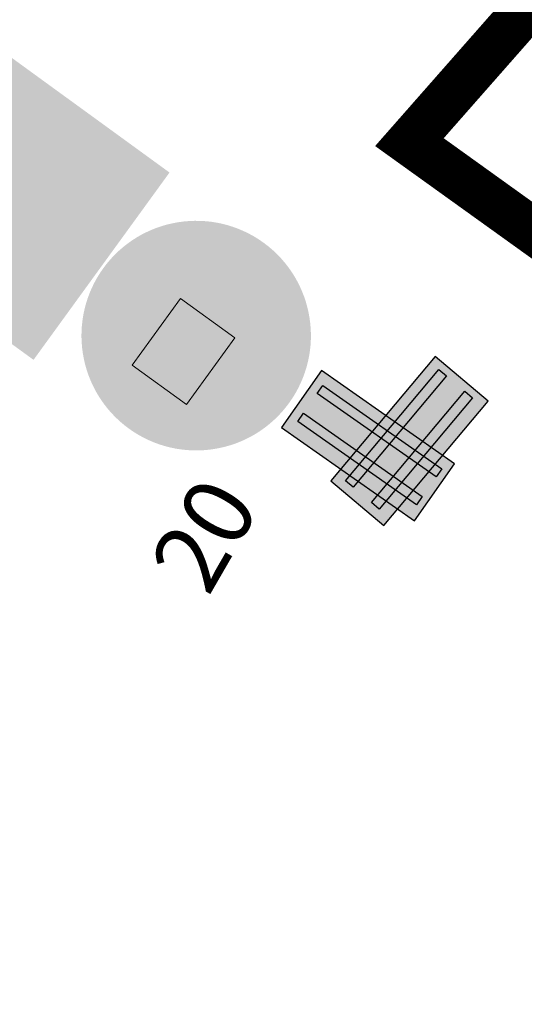
# Model space of a CAD drawing. Units: metres. Extents: x 2527489 to 2528097, y 1150968 to 1151662.
# Drawn here: x 2527758 to 2527763, y 1151134 to 1151145 of the extents above; entities that cross this region are included whole.
import ezdxf

# ---------------------------------------------------------------- set-up
doc = ezdxf.new("R2010")
doc.units = ezdxf.units.M
doc.header["$LTSCALE"] = 5
doc.header["$MEASUREMENT"] = 0
doc.linetypes.add('LTYP11', pattern=[0.6, 0.45, -0.15])
doc.layers.get('0').update_dxf_attribs({"linetype": 'CONTINUOUS'})
for name, color, linetype in [('_sig_marquage_texte', 2, 'CONTINUOUS'), ('_sig_plaque_rue', 5, 'CONTINUOUS'), ('_sig_secteur_station', 7, 'CONTINUOUS'), ('_sig_signal_indication', 7, 'CONTINUOUS'), ('_sig_signal_prescription', 7, 'CONTINUOUS'), ('_sig_support', 7, 'CONTINUOUS')]:
    doc.layers.add(name, color=color, linetype=linetype)
doc.styles.get("Standard").update_dxf_attribs({"font": 'swissl.ttf'})

# ---------------------------------------------------------------- blocks, each defined once
blk = doc.blocks.new('PLAQUE_RUE')
at = {"linetype": 'ByBlock', "lineweight": -2, "true_color": 0x2776bb}
h = blk.add_hatch(color=152, dxfattribs=at)
h.dxf.hatch_style = 1
h.paths.add_polyline_path([(0.7, 0.3), (-0.7, 0.3), (-0.7, -0.3), (0.7, -0.3)])
at = {"linetype": 'ByBlock', "lineweight": -2, "true_color": 0xffffff}
h = blk.add_hatch(color=7, dxfattribs=at)
h.dxf.hatch_style = 1
h.paths.add_polyline_path([(0.6355, 0.2025), (-0.6171, 0.2025), (-0.6171, 0.1164), (0.6355, 0.1164)])
h = blk.add_hatch(color=7, dxfattribs=at)
h.dxf.hatch_style = 1
h.paths.add_polyline_path([(0.6355, -0.0901), (-0.6171, -0.0901), (-0.6171, -0.1762), (0.6355, -0.1762)])
at = {"color": 0, "linetype": 'ByBlock', "lineweight": -2}
blk.add_lwpolyline([(0.7, 0.3), (-0.7, 0.3), (-0.7, -0.3), (0.7, -0.3)], close=True, dxfattribs=at)
at = {"linetype": 'ByBlock', "lineweight": -2}
for points in [[(-0.6171, 0.2025), (0.6355, 0.2025), (0.6355, 0.1164), (-0.6171, 0.1164)], [(-0.6171, -0.0901), (0.6355, -0.0901), (0.6355, -0.1762), (-0.6171, -0.1762)]]:
    blk.add_lwpolyline(points, close=True, dxfattribs=at)
blk = doc.blocks.new('CIRC_2.19')
at = {"lineweight": 0}
h = blk.add_hatch(color=1, dxfattribs=at)
h.paths.add_polyline_path([(0.495, 0.495), (0.5205, 0.4944), (0.5456, 0.4925), (0.5704, 0.4893), (0.5947, 0.4849), (0.6187, 0.4794), (0.6422, 0.4727), (0.6652, 0.4649), (0.6877, 0.4561), (0.7096, 0.4462), (0.7309, 0.4352), (0.7517, 0.4233), (0.7718, 0.4105), (0.7911, 0.3967), (0.8099, 0.382), (0.8278, 0.3664), (0.845, 0.35), (0.8614, 0.3328), (0.877, 0.3149), (0.8917, 0.2961), (0.9055, 0.2768), (0.9183, 0.2567), (0.9302, 0.2359), (0.9412, 0.2146), (0.9511, 0.1927), (0.9599, 0.1702), (0.9677, 0.1472), (0.9744, 0.1237), (0.9799, 0.0997), (0.9843, 0.0754), (0.9875, 0.0506), (0.9894, 0.0255), (0.99, 0), (0.9894, -0.0255), (0.9875, -0.0506), (0.9843, -0.0754), (0.9799, -0.0997), (0.9744, -0.1237), (0.9677, -0.1472), (0.9599, -0.1702), (0.9511, -0.1927), (0.9412, -0.2146), (0.9302, -0.2359), (0.9183, -0.2567), (0.9055, -0.2768), (0.8917, -0.2962), (0.877, -0.3149), (0.8614, -0.3328), (0.845, -0.35), (0.8278, -0.3664), (0.8099, -0.382), (0.7911, -0.3967), (0.7718, -0.4105), (0.7517, -0.4233), (0.7309, -0.4353), (0.7096, -0.4462), (0.6877, -0.4561), (0.6652, -0.465), (0.6422, -0.4727), (0.6187, -0.4794), (0.5947, -0.4849), (0.5704, -0.4893), (0.5456, -0.4925), (0.5205, -0.4944), (0.495, -0.495), (0.4695, -0.4944), (0.4444, -0.4925), (0.4196, -0.4893), (0.3953, -0.4849), (0.3713, -0.4794), (0.3478, -0.4727), (0.3248, -0.465), (0.3023, -0.4561), (0.2804, -0.4462), (0.2591, -0.4353), (0.2383, -0.4233), (0.2182, -0.4105), (0.1988, -0.3967), (0.1801, -0.382), (0.1622, -0.3664), (0.145, -0.35), (0.1286, -0.3328), (0.113, -0.3149), (0.0983, -0.2962), (0.0845, -0.2768), (0.0716, -0.2567), (0.0597, -0.2359), (0.0488, -0.2146), (0.0389, -0.1927), (0.03, -0.1702), (0.0223, -0.1472), (0.0156, -0.1237), (0.0101, -0.0997), (0.0057, -0.0754), (0.0025, -0.0506), (0.0006, -0.0255), (0, 0), (0.0006, 0.0255), (0.0025, 0.0506), (0.0057, 0.0754), (0.0101, 0.0997), (0.0156, 0.1237), (0.0223, 0.1472), (0.03, 0.1702), (0.0389, 0.1927), (0.0488, 0.2146), (0.0597, 0.2359), (0.0716, 0.2567), (0.0845, 0.2768), (0.0983, 0.2961), (0.113, 0.3149), (0.1286, 0.3328), (0.145, 0.35), (0.1622, 0.3664), (0.1801, 0.382), (0.1988, 0.3967), (0.2182, 0.4105), (0.2383, 0.4233), (0.2591, 0.4352), (0.2804, 0.4462), (0.3023, 0.4561), (0.3248, 0.4649), (0.3478, 0.4727), (0.3713, 0.4794), (0.3953, 0.4849), (0.4196, 0.4893), (0.4444, 0.4925), (0.4695, 0.4944)])
h.paths.add_polyline_path([(0.495, 0.33), (0.4992, 0.33), (0.5034, 0.3299), (0.5076, 0.3298), (0.5117, 0.3296), (0.5159, 0.3294), (0.52, 0.3291), (0.5241, 0.3287), (0.5282, 0.3284), (0.5323, 0.3279), (0.5364, 0.3274), (0.5405, 0.3269), (0.5446, 0.3263), (0.5486, 0.3257), (0.5527, 0.325), (0.5567, 0.3243), (0.5607, 0.3235), (0.5647, 0.3227), (0.5687, 0.3218), (0.5727, 0.3209), (0.5767, 0.3199), (0.5806, 0.3188), (0.5846, 0.3178), (0.5885, 0.3166), (0.5925, 0.3154), (0.5963, 0.3142), (0.6002, 0.3129), (0.6041, 0.3116), (0.608, 0.3102), (0.6119, 0.3088), (0.6157, 0.3073), (0.6196, 0.3057), (0.6234, 0.3041), (0.6271, 0.3026), (0.6308, 0.3009), (0.6343, 0.2992), (0.638, 0.2976), (0.6416, 0.2958), (0.6451, 0.294), (0.6486, 0.2922), (0.6522, 0.2903), (0.6556, 0.2884), (0.6591, 0.2865), (0.6625, 0.2844), (0.6659, 0.2825), (0.6692, 0.2804), (0.6726, 0.2783), (0.6759, 0.2761), (0.6792, 0.2739), (0.6825, 0.2717), (0.6858, 0.2694), (0.6889, 0.2671), (0.6921, 0.2648), (0.6953, 0.2624), (0.6984, 0.2599), (0.7015, 0.2575), (0.7046, 0.2549), (0.7077, 0.2524), (0.7107, 0.2498), (0.7137, 0.2471), (0.7167, 0.2445), (0.7197, 0.2417), (0.7226, 0.239), (0.7255, 0.2362), (0.7283, 0.2333), (0.7312, 0.2305), (0.734, 0.2276), (0.7367, 0.2247), (0.7395, 0.2217), (0.7421, 0.2187), (0.7448, 0.2157), (0.7474, 0.2127), (0.7499, 0.2096), (0.7525, 0.2065), (0.7549, 0.2034), (0.7573, 0.2003), (0.7598, 0.1971), (0.7621, 0.1939), (0.7644, 0.1908), (0.7667, 0.1875), (0.7689, 0.1842), (0.7711, 0.1809), (0.7733, 0.1776), (0.7754, 0.1742), (0.7775, 0.1709), (0.7795, 0.1675), (0.7815, 0.1641), (0.7834, 0.1606), (0.7853, 0.1572), (0.7872, 0.1536), (0.789, 0.1501), (0.7908, 0.1466), (0.7926, 0.143), (0.7942, 0.1394), (0.7959, 0.1358), (0.7976, 0.1321), (0.7991, 0.1284), (0.8007, 0.1246), (0.8023, 0.1207), (0.8038, 0.1169), (0.8052, 0.113), (0.8066, 0.1091), (0.8079, 0.1052), (0.8092, 0.1014), (0.8104, 0.0975), (0.8116, 0.0935), (0.8128, 0.0896), (0.8138, 0.0856), (0.8149, 0.0817), (0.8159, 0.0777), (0.8168, 0.0737), (0.8177, 0.0697), (0.8185, 0.0657), (0.8193, 0.0617), (0.82, 0.0577), (0.8207, 0.0536), (0.8214, 0.0496), (0.8219, 0.0455), (0.8224, 0.0415), (0.8229, 0.0373), (0.8234, 0.0332), (0.8237, 0.0291), (0.8241, 0.025), (0.8244, 0.0209), (0.8246, 0.0167), (0.8248, 0.0126), (0.8249, 0.0084), (0.825, 0.0042), (0.825, 0), (0.825, -0.0042), (0.8249, -0.0084), (0.8248, -0.0126), (0.8246, -0.0167), (0.8244, -0.0209), (0.8241, -0.025), (0.8237, -0.0291), (0.8234, -0.0332), (0.8229, -0.0374), (0.8224, -0.0415), (0.8219, -0.0455), (0.8214, -0.0496), (0.8207, -0.0536), (0.82, -0.0577), (0.8193, -0.0617), (0.8185, -0.0657), (0.8177, -0.0697), (0.8168, -0.0738), (0.8159, -0.0777), (0.8149, -0.0817), (0.8138, -0.0856), (0.8128, -0.0896), (0.8116, -0.0936), (0.8104, -0.0975), (0.8092, -0.1014), (0.8079, -0.1052), (0.8066, -0.1091), (0.8052, -0.113), (0.8038, -0.1169), (0.8023, -0.1207), (0.8007, -0.1246), (0.7991, -0.1284), (0.7976, -0.1321), (0.7959, -0.1358), (0.7942, -0.1394), (0.7926, -0.143), (0.7908, -0.1466), (0.789, -0.1501), (0.7872, -0.1536), (0.7853, -0.1572), (0.7834, -0.1606), (0.7815, -0.1641), (0.7795, -0.1675), (0.7775, -0.1709), (0.7754, -0.1743), (0.7733, -0.1776), (0.7711, -0.1809), (0.7689, -0.1842), (0.7667, -0.1875), (0.7644, -0.1908), (0.7621, -0.194), (0.7598, -0.1971), (0.7573, -0.2003), (0.7549, -0.2034), (0.7525, -0.2065), (0.7499, -0.2096), (0.7474, -0.2127), (0.7448, -0.2157), (0.7421, -0.2187), (0.7395, -0.2217), (0.7367, -0.2247), (0.734, -0.2276), (0.7312, -0.2305), (0.7283, -0.2333), (0.7255, -0.2362), (0.7226, -0.239), (0.7197, -0.2417), (0.7167, -0.2445), (0.7137, -0.2471), (0.7107, -0.2498), (0.7077, -0.2524), (0.7046, -0.2549), (0.7015, -0.2575), (0.6984, -0.2599), (0.6953, -0.2623), (0.6921, -0.2648), (0.6889, -0.2671), (0.6858, -0.2694), (0.6825, -0.2717), (0.6792, -0.2739), (0.6759, -0.2761), (0.6726, -0.2783), (0.6692, -0.2804), (0.6659, -0.2825), (0.6625, -0.2845), (0.6591, -0.2865), (0.6556, -0.2884), (0.6522, -0.2903), (0.6486, -0.2922), (0.6451, -0.294), (0.6416, -0.2958), (0.638, -0.2976), (0.6343, -0.2992), (0.6308, -0.3009), (0.6271, -0.3026), (0.6234, -0.3041), (0.6196, -0.3057), (0.6157, -0.3073), (0.6119, -0.3088), (0.608, -0.3102), (0.6041, -0.3116), (0.6002, -0.3129), (0.5963, -0.3142), (0.5925, -0.3154), (0.5885, -0.3166), (0.5846, -0.3178), (0.5806, -0.3188), (0.5767, -0.3199), (0.5727, -0.3209), (0.5687, -0.3218), (0.5647, -0.3227), (0.5607, -0.3235), (0.5567, -0.3243), (0.5527, -0.325), (0.5486, -0.3257), (0.5446, -0.3264), (0.5405, -0.3269), (0.5364, -0.3275), (0.5323, -0.3279), (0.5282, -0.3284), (0.5241, -0.3287), (0.52, -0.3291), (0.5159, -0.3294), (0.5117, -0.3296), (0.5076, -0.3298), (0.5034, -0.3299), (0.4992, -0.33), (0.495, -0.33), (0.4908, -0.33), (0.4866, -0.3299), (0.4824, -0.3298), (0.4783, -0.3296), (0.4741, -0.3294), (0.47, -0.3291), (0.4659, -0.3287), (0.4618, -0.3284), (0.4576, -0.3279), (0.4535, -0.3275), (0.4495, -0.3269), (0.4454, -0.3264), (0.4414, -0.3257), (0.4373, -0.325), (0.4333, -0.3243), (0.4293, -0.3235), (0.4253, -0.3227), (0.4212, -0.3218), (0.4173, -0.3209), (0.4133, -0.3199), (0.4094, -0.3188), (0.4054, -0.3178), (0.4014, -0.3166), (0.3975, -0.3154), (0.3936, -0.3142), (0.3897, -0.3129), (0.3859, -0.3116), (0.382, -0.3102), (0.3781, -0.3088), (0.3743, -0.3073), (0.3704, -0.3057), (0.3666, -0.3041), (0.3629, -0.3026), (0.3592, -0.3009), (0.3556, -0.2992), (0.352, -0.2976), (0.3484, -0.2958), (0.3449, -0.294), (0.3414, -0.2922), (0.3378, -0.2903), (0.3344, -0.2884), (0.3309, -0.2865), (0.3275, -0.2845), (0.3241, -0.2825), (0.3207, -0.2804), (0.3174, -0.2783), (0.3141, -0.2761), (0.3107, -0.2739), (0.3075, -0.2717), (0.3042, -0.2694), (0.301, -0.2671), (0.2979, -0.2648), (0.2947, -0.2623), (0.2916, -0.2599), (0.2885, -0.2575), (0.2854, -0.2549), (0.2823, -0.2524), (0.2793, -0.2498), (0.2763, -0.2471), (0.2733, -0.2445), (0.2703, -0.2417), (0.2674, -0.239), (0.2645, -0.2362), (0.2617, -0.2333), (0.2588, -0.2305), (0.256, -0.2276), (0.2533, -0.2247), (0.2505, -0.2217), (0.2479, -0.2187), (0.2452, -0.2157), (0.2426, -0.2127), (0.2401, -0.2096), (0.2375, -0.2065), (0.2351, -0.2034), (0.2326, -0.2003), (0.2302, -0.1971), (0.2279, -0.194), (0.2256, -0.1908), (0.2233, -0.1875), (0.2211, -0.1842), (0.2189, -0.1809), (0.2167, -0.1776), (0.2146, -0.1743), (0.2125, -0.1709), (0.2105, -0.1675), (0.2085, -0.1641), (0.2066, -0.1606), (0.2047, -0.1572), (0.2028, -0.1536), (0.201, -0.1501), (0.1992, -0.1466), (0.1974, -0.143), (0.1957, -0.1394), (0.1941, -0.1358), (0.1924, -0.1321), (0.1909, -0.1284), (0.1893, -0.1246), (0.1877, -0.1207), (0.1862, -0.1169), (0.1848, -0.113), (0.1834, -0.1091), (0.1821, -0.1052), (0.1808, -0.1014), (0.1796, -0.0975), (0.1784, -0.0936), (0.1772, -0.0896), (0.1762, -0.0856), (0.1751, -0.0817), (0.1741, -0.0777), (0.1732, -0.0738), (0.1723, -0.0697), (0.1715, -0.0657), (0.1706, -0.0617), (0.17, -0.0577), (0.1692, -0.0536), (0.1686, -0.0496), (0.1681, -0.0455), (0.1675, -0.0415), (0.1671, -0.0374), (0.1666, -0.0332), (0.1663, -0.0291), (0.1659, -0.025), (0.1656, -0.0209), (0.1654, -0.0167), (0.1652, -0.0126), (0.1651, -0.0084), (0.165, -0.0042), (0.165, 0), (0.165, 0.0042), (0.1651, 0.0084), (0.1652, 0.0126), (0.1654, 0.0167), (0.1656, 0.0209), (0.1659, 0.025), (0.1663, 0.0291), (0.1666, 0.0332), (0.1671, 0.0373), (0.1675, 0.0415), (0.1681, 0.0455), (0.1686, 0.0496), (0.1692, 0.0536), (0.17, 0.0577), (0.1706, 0.0617), (0.1715, 0.0657), (0.1723, 0.0697), (0.1732, 0.0737), (0.1741, 0.0777), (0.1751, 0.0817), (0.1762, 0.0856), (0.1772, 0.0896), (0.1784, 0.0935), (0.1796, 0.0975), (0.1808, 0.1014), (0.1821, 0.1052), (0.1834, 0.1091), (0.1848, 0.113), (0.1862, 0.1169), (0.1877, 0.1207), (0.1893, 0.1246), (0.1909, 0.1284), (0.1924, 0.1321), (0.1941, 0.1358), (0.1957, 0.1394), (0.1974, 0.143), (0.1992, 0.1466), (0.201, 0.1501), (0.2028, 0.1536), (0.2047, 0.1572), (0.2066, 0.1606), (0.2085, 0.1641), (0.2105, 0.1675), (0.2125, 0.1709), (0.2146, 0.1742), (0.2167, 0.1776), (0.2189, 0.1809), (0.2211, 0.1842), (0.2233, 0.1875), (0.2256, 0.1908), (0.2279, 0.1939), (0.2302, 0.1971), (0.2326, 0.2003), (0.2351, 0.2034), (0.2375, 0.2065), (0.2401, 0.2096), (0.2426, 0.2127), (0.2452, 0.2157), (0.2479, 0.2187), (0.2505, 0.2217), (0.2533, 0.2247), (0.256, 0.2276), (0.2588, 0.2305), (0.2617, 0.2333), (0.2645, 0.2362), (0.2674, 0.239), (0.2703, 0.2417), (0.2733, 0.2445), (0.2763, 0.2471), (0.2793, 0.2498), (0.2823, 0.2524), (0.2854, 0.2549), (0.2885, 0.2575), (0.2916, 0.2599), (0.2947, 0.2624), (0.2979, 0.2648), (0.301, 0.2671), (0.3042, 0.2694), (0.3075, 0.2717), (0.3107, 0.2739), (0.3141, 0.2761), (0.3174, 0.2783), (0.3207, 0.2804), (0.3241, 0.2825), (0.3275, 0.2844), (0.3309, 0.2865), (0.3344, 0.2884), (0.3378, 0.2903), (0.3414, 0.2922), (0.3449, 0.294), (0.3484, 0.2958), (0.352, 0.2976), (0.3556, 0.2992), (0.3592, 0.3009), (0.3629, 0.3026), (0.3666, 0.3041), (0.3704, 0.3057), (0.3743, 0.3073), (0.3781, 0.3088), (0.382, 0.3102), (0.3859, 0.3116), (0.3897, 0.3129), (0.3936, 0.3142), (0.3975, 0.3154), (0.4014, 0.3166), (0.4054, 0.3178), (0.4094, 0.3188), (0.4133, 0.3199), (0.4173, 0.3209), (0.4212, 0.3218), (0.4253, 0.3227), (0.4293, 0.3235), (0.4333, 0.3243), (0.4373, 0.325), (0.4414, 0.3257), (0.4454, 0.3263), (0.4495, 0.3269), (0.4535, 0.3274), (0.4576, 0.3279), (0.4618, 0.3284), (0.4659, 0.3287), (0.47, 0.3291), (0.4741, 0.3294), (0.4783, 0.3296), (0.4824, 0.3298), (0.4866, 0.3299), (0.4908, 0.33)], flags=16)
at = {"linetype": 'ByBlock', "lineweight": 0}
h = blk.add_hatch(color=255, dxfattribs=at)
edge = h.paths.add_edge_path()
edge.add_arc((0.495, 0), 0.4606, 0, 360)
at = {"linetype": 'Continuous', "lineweight": 0}
blk.add_hatch(color=255, dxfattribs=at).paths.add_polyline_path([(0.3542, -0.0901), (0.6435, -0.0901), (0.6435, 0.2656), (0.3542, 0.2656)])
h = blk.add_hatch(color=256)
h.paths.add_polyline_path([(0.8037, -0.1152), (0.8049, -0.1117), (0.8062, -0.1082), (0.8073, -0.1048), (0.8085, -0.1013), (0.8096, -0.0978), (0.8107, -0.0943), (0.8117, -0.0908), (0.8127, -0.0872), (0.8136, -0.0837), (0.8146, -0.0801), (0.8154, -0.0766), (0.8162, -0.073), (0.817, -0.0695), (0.8178, -0.0659), (0.8185, -0.0623), (0.8191, -0.0587), (0.8198, -0.0551), (0.8204, -0.0515), (0.8209, -0.0478), (0.8214, -0.0443), (0.8219, -0.0405), (0.8223, -0.0369), (0.8227, -0.0333), (0.823, -0.0296), (0.8233, -0.0259), (0.8236, -0.0222), (0.8238, -0.0185), (0.824, -0.0148), (0.8241, -0.0111), (0.8243, -0.0073), (0.8243, -0.0036), (0.8243, 0.0002), (0.8243, 0.0039), (0.8243, 0.0076), (0.8241, 0.0114), (0.824, 0.0151), (0.8238, 0.0188), (0.8236, 0.0225), (0.8233, 0.0262), (0.823, 0.0299), (0.8227, 0.0336), (0.8223, 0.0372), (0.8219, 0.0409), (0.8214, 0.0446), (0.8209, 0.0481), (0.8204, 0.0518), (0.8198, 0.0554), (0.8191, 0.059), (0.8185, 0.0626), (0.8178, 0.0662), (0.817, 0.0698), (0.8162, 0.0733), (0.8154, 0.0769), (0.8146, 0.0805), (0.8136, 0.084), (0.8127, 0.0876), (0.8117, 0.0911), (0.8107, 0.0946), (0.8096, 0.0981), (0.8085, 0.1016), (0.8073, 0.105), (0.8062, 0.1086), (0.8049, 0.112), (0.8037, 0.1155), (0.7008, 0.0005)])
h.paths.add_polyline_path([(0.367, 0.0994), (0.367, 0.0781), (0.4264, 0.0605), (0.4264, 0.0868)])
h.paths.add_polyline_path([(0.4033, 0.2538), (0.4024, 0.2512), (0.4015, 0.2484), (0.4007, 0.2456), (0.3999, 0.2427), (0.3991, 0.2396), (0.3983, 0.2365), (0.3977, 0.2333), (0.397, 0.23), (0.3963, 0.2267), (0.3957, 0.2233), (0.3952, 0.2198), (0.3948, 0.2163), (0.3945, 0.2128), (0.3943, 0.2092), (0.3941, 0.2056), (0.3941, 0.2019), (0.3941, 0.1998), (0.3941, 0.1976), (0.3943, 0.1955), (0.3944, 0.1934), (0.3946, 0.1914), (0.3947, 0.1893), (0.395, 0.1873), (0.3952, 0.1853), (0.3956, 0.1834), (0.3959, 0.1814), (0.3963, 0.1795), (0.3967, 0.1776), (0.3972, 0.1757), (0.3976, 0.1738), (0.3981, 0.1721), (0.3986, 0.1702), (0.3993, 0.1684), (0.3999, 0.1667), (0.4006, 0.165), (0.4014, 0.1633), (0.4021, 0.1617), (0.4029, 0.1601), (0.4037, 0.1585), (0.4046, 0.157), (0.4054, 0.1555), (0.4063, 0.154), (0.4072, 0.1526), (0.4082, 0.1512), (0.4091, 0.1498), (0.4101, 0.1485), (0.4112, 0.1471), (0.4122, 0.1458), (0.4133, 0.1445), (0.4145, 0.1433), (0.4157, 0.142), (0.4169, 0.1409), (0.4182, 0.1397), (0.4195, 0.1387), (0.4208, 0.1376), (0.4221, 0.1366), (0.4235, 0.1357), (0.4248, 0.1347), (0.4262, 0.1338), (0.4277, 0.133), (0.4292, 0.1322), (0.4306, 0.1313), (0.4321, 0.1306), (0.4337, 0.1299), (0.4352, 0.1292), (0.4368, 0.1286), (0.4384, 0.1281), (0.44, 0.1275), (0.4417, 0.127), (0.4434, 0.1265), (0.4451, 0.1262), (0.4468, 0.1257), (0.4486, 0.1254), (0.4504, 0.1251), (0.4522, 0.1249), (0.454, 0.1247), (0.456, 0.1246), (0.4578, 0.1244), (0.4598, 0.1244), (0.4618, 0.1243), (0.4649, 0.1244), (0.468, 0.1246), (0.471, 0.1249), (0.4739, 0.1252), (0.4767, 0.1258), (0.4794, 0.1264), (0.482, 0.1271), (0.4846, 0.1279), (0.487, 0.1289), (0.4893, 0.1301), (0.4915, 0.1312), (0.4936, 0.1325), (0.4956, 0.1338), (0.4975, 0.1351), (0.4993, 0.1366), (0.501, 0.1381), (0.5028, 0.1398), (0.5043, 0.1415), (0.5059, 0.1433), (0.5072, 0.1451), (0.5086, 0.147), (0.5098, 0.149), (0.5109, 0.151), (0.512, 0.153), (0.5129, 0.1552), (0.5138, 0.1574), (0.5146, 0.1595), (0.5154, 0.1617), (0.5161, 0.164), (0.5167, 0.1662), (0.5172, 0.1685), (0.5176, 0.1709), (0.5182, 0.1709), (0.5187, 0.169), (0.5191, 0.1672), (0.5196, 0.1653), (0.5203, 0.1634), (0.5209, 0.1615), (0.5216, 0.1596), (0.5224, 0.1577), (0.5232, 0.1557), (0.5241, 0.1538), (0.5251, 0.152), (0.5262, 0.1501), (0.5274, 0.1483), (0.5287, 0.1465), (0.5301, 0.1448), (0.5316, 0.1431), (0.5331, 0.1415), (0.5339, 0.1407), (0.5348, 0.1399), (0.5356, 0.1391), (0.5365, 0.1385), (0.5374, 0.1377), (0.5384, 0.137), (0.5393, 0.1364), (0.5403, 0.1357), (0.5424, 0.1345), (0.5446, 0.1333), (0.5469, 0.1323), (0.5493, 0.1312), (0.5505, 0.1307), (0.5517, 0.1303), (0.553, 0.1299), (0.5543, 0.1295), (0.5556, 0.1291), (0.5569, 0.1288), (0.5583, 0.1285), (0.5597, 0.1283), (0.5612, 0.128), (0.5627, 0.1278), (0.5642, 0.1276), (0.5658, 0.1275), (0.569, 0.1273), (0.5724, 0.1273), (0.5741, 0.1273), (0.5758, 0.1273), (0.5775, 0.1275), (0.5792, 0.1276), (0.5809, 0.1278), (0.5825, 0.128), (0.5841, 0.1283), (0.5857, 0.1285), (0.5873, 0.1288), (0.5888, 0.1292), (0.5904, 0.1296), (0.5918, 0.1301), (0.5933, 0.1305), (0.5947, 0.131), (0.5962, 0.1317), (0.5975, 0.1322), (0.5989, 0.133), (0.6002, 0.1336), (0.6015, 0.1344), (0.6027, 0.1351), (0.604, 0.1359), (0.6052, 0.1368), (0.6063, 0.1376), (0.6075, 0.1385), (0.6086, 0.1394), (0.6097, 0.1403), (0.6107, 0.1412), (0.6118, 0.1422), (0.6128, 0.1432), (0.6138, 0.1443), (0.6148, 0.1454), (0.6157, 0.1464), (0.6166, 0.1476), (0.6175, 0.1487), (0.6183, 0.1499), (0.6191, 0.1511), (0.6199, 0.1523), (0.6207, 0.1536), (0.6214, 0.1549), (0.6221, 0.1562), (0.6228, 0.1575), (0.6235, 0.1588), (0.624, 0.1603), (0.6246, 0.1616), (0.6251, 0.1631), (0.6257, 0.1646), (0.6262, 0.1661), (0.6266, 0.1675), (0.6274, 0.1707), (0.6282, 0.1738), (0.6288, 0.1771), (0.6293, 0.1803), (0.6297, 0.1836), (0.63, 0.187), (0.6301, 0.1905), (0.6302, 0.194), (0.6302, 0.1982), (0.63, 0.2022), (0.6298, 0.2061), (0.6295, 0.2099), (0.6292, 0.2135), (0.6287, 0.217), (0.6282, 0.2204), (0.6276, 0.2238), (0.6268, 0.227), (0.6261, 0.2302), (0.6252, 0.2333), (0.6244, 0.2362), (0.6235, 0.239), (0.6226, 0.2417), (0.6216, 0.2443), (0.6206, 0.2469), (0.5893, 0.2446), (0.5906, 0.2419), (0.5918, 0.2393), (0.5931, 0.2365), (0.5942, 0.2337), (0.5953, 0.2309), (0.5963, 0.2281), (0.5973, 0.2253), (0.5982, 0.2224), (0.599, 0.2196), (0.5997, 0.2168), (0.6002, 0.2141), (0.6007, 0.2113), (0.601, 0.2087), (0.6013, 0.2061), (0.6014, 0.2037), (0.6015, 0.2013), (0.6014, 0.1992), (0.6014, 0.1973), (0.6012, 0.1953), (0.6009, 0.1934), (0.6006, 0.1915), (0.6002, 0.1897), (0.5998, 0.1879), (0.5993, 0.1861), (0.5986, 0.1845), (0.598, 0.1828), (0.5973, 0.1811), (0.5965, 0.1795), (0.5956, 0.178), (0.5947, 0.1764), (0.5936, 0.175), (0.5926, 0.1735), (0.5914, 0.1721), (0.5902, 0.1709), (0.5889, 0.1696), (0.5876, 0.1685), (0.5862, 0.1675), (0.5848, 0.1666), (0.5833, 0.1658), (0.5817, 0.1651), (0.5801, 0.1644), (0.5784, 0.1638), (0.5767, 0.1634), (0.5749, 0.163), (0.573, 0.1627), (0.5711, 0.1625), (0.5692, 0.1624), (0.5671, 0.1623), (0.5646, 0.1624), (0.5622, 0.1625), (0.561, 0.1627), (0.5599, 0.1628), (0.5587, 0.163), (0.5577, 0.1633), (0.5566, 0.1635), (0.5556, 0.1638), (0.5546, 0.1641), (0.5536, 0.1645), (0.5527, 0.1649), (0.5518, 0.1653), (0.5508, 0.1658), (0.55, 0.1662), (0.549, 0.1667), (0.5482, 0.1673), (0.5473, 0.1679), (0.5465, 0.1684), (0.5456, 0.169), (0.5449, 0.1696), (0.5441, 0.1703), (0.5434, 0.1709), (0.5419, 0.1724), (0.5406, 0.1738), (0.5393, 0.1754), (0.538, 0.1772), (0.537, 0.179), (0.5359, 0.181), (0.535, 0.183), (0.5342, 0.1851), (0.5334, 0.1873), (0.5326, 0.1896), (0.532, 0.1919), (0.5314, 0.1944), (0.5309, 0.1969), (0.5304, 0.1994), (0.53, 0.2021), (0.5297, 0.2047), (0.5295, 0.2074), (0.5293, 0.2102), (0.5292, 0.213), (0.5292, 0.2158), (0.5292, 0.2254), (0.5014, 0.2254), (0.5014, 0.2238), (0.5014, 0.2219), (0.5015, 0.2198), (0.5017, 0.2175), (0.5017, 0.2163), (0.5017, 0.215), (0.5017, 0.2137), (0.5017, 0.2123), (0.5017, 0.2108), (0.5017, 0.2092), (0.5017, 0.2076), (0.5017, 0.2059), (0.5017, 0.2033), (0.5016, 0.2008), (0.5014, 0.1984), (0.5011, 0.196), (0.5008, 0.1937), (0.5004, 0.1916), (0.4999, 0.1894), (0.4993, 0.1873), (0.4986, 0.1853), (0.498, 0.1834), (0.4972, 0.1815), (0.4963, 0.1797), (0.4954, 0.178), (0.4944, 0.1763), (0.4933, 0.1747), (0.4922, 0.1732), (0.491, 0.1717), (0.4897, 0.1704), (0.4883, 0.1691), (0.4869, 0.168), (0.4854, 0.1669), (0.4839, 0.1659), (0.4823, 0.1651), (0.4806, 0.1643), (0.4789, 0.1636), (0.477, 0.163), (0.4752, 0.1625), (0.4733, 0.162), (0.4713, 0.1617), (0.4693, 0.1615), (0.4672, 0.1614), (0.465, 0.1613), (0.4624, 0.1614), (0.4598, 0.1616), (0.4573, 0.1619), (0.4549, 0.1622), (0.4526, 0.1628), (0.4504, 0.1634), (0.4482, 0.1641), (0.4462, 0.1649), (0.4443, 0.1659), (0.4424, 0.1669), (0.4407, 0.1679), (0.439, 0.1691), (0.4375, 0.1703), (0.436, 0.1717), (0.4346, 0.173), (0.4334, 0.1745), (0.432, 0.1761), (0.4308, 0.1778), (0.4296, 0.1795), (0.4287, 0.1813), (0.4277, 0.183), (0.4269, 0.1848), (0.4261, 0.1868), (0.4254, 0.1887), (0.4248, 0.1908), (0.4243, 0.1929), (0.4238, 0.1951), (0.4235, 0.1973), (0.4232, 0.1994), (0.423, 0.2016), (0.4228, 0.2039), (0.4228, 0.2062), (0.4228, 0.2079), (0.4229, 0.2095), (0.4229, 0.2112), (0.423, 0.2128), (0.4232, 0.2144), (0.4233, 0.216), (0.4235, 0.2176), (0.4238, 0.2191), (0.424, 0.2207), (0.4243, 0.2221), (0.4246, 0.2237), (0.425, 0.2252), (0.4254, 0.2267), (0.4258, 0.2281), (0.4262, 0.2296), (0.4267, 0.231), (0.4276, 0.2338), (0.4286, 0.2366), (0.4296, 0.2393), (0.4306, 0.2418), (0.4317, 0.2444), (0.4328, 0.2469), (0.4339, 0.2492), (0.435, 0.2515)])
h.paths.add_polyline_path([(0.4016, 0.0257), (0.401, 0.0239), (0.4003, 0.022), (0.3997, 0.02), (0.3991, 0.018), (0.3985, 0.0159), (0.3979, 0.0137), (0.3974, 0.0115), (0.3969, 0.0091), (0.3964, 0.0067), (0.396, 0.0043), (0.3956, 0.0018), (0.3953, -0.0007), (0.3951, -0.0033), (0.3949, -0.0059), (0.3947, -0.0086), (0.3947, -0.0112), (0.3947, -0.0129), (0.3948, -0.0146), (0.3949, -0.0163), (0.395, -0.0179), (0.3951, -0.0195), (0.3953, -0.0211), (0.3955, -0.0227), (0.3957, -0.0242), (0.396, -0.0257), (0.3963, -0.0272), (0.3967, -0.0286), (0.397, -0.0301), (0.3974, -0.0315), (0.3978, -0.0329), (0.3983, -0.0342), (0.3988, -0.0356), (0.3993, -0.0369), (0.3998, -0.0382), (0.4004, -0.0394), (0.401, -0.0407), (0.4017, -0.0419), (0.4023, -0.0431), (0.403, -0.0443), (0.4038, -0.0454), (0.4046, -0.0465), (0.4054, -0.0476), (0.4062, -0.0486), (0.407, -0.0497), (0.4079, -0.0507), (0.4088, -0.0517), (0.4098, -0.0527), (0.4108, -0.0536), (0.4118, -0.0545), (0.4129, -0.0554), (0.414, -0.0562), (0.4151, -0.0571), (0.4162, -0.0579), (0.4173, -0.0586), (0.4185, -0.0594), (0.4197, -0.0601), (0.4209, -0.0608), (0.4221, -0.0614), (0.4233, -0.0621), (0.4246, -0.0627), (0.4259, -0.0632), (0.4272, -0.0638), (0.4286, -0.0643), (0.43, -0.0648), (0.4314, -0.0653), (0.4327, -0.0656), (0.4342, -0.0661), (0.4356, -0.0664), (0.4371, -0.0667), (0.4386, -0.067), (0.4401, -0.0673), (0.4417, -0.0675), (0.4448, -0.068), (0.4481, -0.0683), (0.4515, -0.0685), (0.4549, -0.0685), (0.458, -0.0685), (0.4611, -0.0683), (0.4641, -0.068), (0.4669, -0.0675), (0.4683, -0.0673), (0.4697, -0.067), (0.471, -0.0667), (0.4724, -0.0664), (0.4737, -0.0661), (0.475, -0.0656), (0.4762, -0.0653), (0.4775, -0.0648), (0.4799, -0.0637), (0.4822, -0.0626), (0.4844, -0.0614), (0.4866, -0.0601), (0.4886, -0.0588), (0.4905, -0.0574), (0.4923, -0.0559), (0.4941, -0.0544), (0.4949, -0.0536), (0.4957, -0.0527), (0.4964, -0.0519), (0.4972, -0.051), (0.4979, -0.0501), (0.4986, -0.0493), (0.4992, -0.0483), (0.4999, -0.0473), (0.501, -0.0454), (0.5021, -0.0435), (0.5031, -0.0414), (0.504, -0.0393), (0.5048, -0.037), (0.5054, -0.0347), (0.5061, -0.0325), (0.5065, -0.0302), (0.5069, -0.0278), (0.5072, -0.0255), (0.5073, -0.0231), (0.5074, -0.0207), (0.5074, -0.0192), (0.5074, -0.0178), (0.5073, -0.0163), (0.5072, -0.0149), (0.5072, -0.0136), (0.507, -0.0123), (0.5069, -0.011), (0.5067, -0.0098), (0.5065, -0.0085), (0.5064, -0.0073), (0.5062, -0.0061), (0.506, -0.005), (0.5055, -0.0029), (0.5049, -0.0011), (0.5485, -0.0011), (0.5485, -0.0603), (0.5696, -0.0603), (0.5696, 0.0232), (0.4814, 0.0232), (0.4819, 0.0216), (0.4823, 0.02), (0.4828, 0.0184), (0.4833, 0.0167), (0.4838, 0.015), (0.4842, 0.0134), (0.4847, 0.0117), (0.4851, 0.01), (0.4855, 0.0084), (0.4859, 0.0066), (0.4862, 0.0047), (0.4865, 0.0028), (0.4867, 0.0009), (0.4868, -0.0011), (0.4868, -0.0032), (0.4868, -0.0053), (0.4868, -0.0075), (0.4867, -0.0096), (0.4865, -0.0117), (0.4862, -0.0137), (0.4859, -0.0156), (0.4855, -0.0174), (0.485, -0.0192), (0.4845, -0.021), (0.4838, -0.0226), (0.4831, -0.0242), (0.4823, -0.0257), (0.4815, -0.0271), (0.4806, -0.0286), (0.4796, -0.0299), (0.4786, -0.0311), (0.4775, -0.0323), (0.4762, -0.0334), (0.475, -0.0344), (0.4737, -0.0354), (0.4724, -0.0362), (0.471, -0.037), (0.4695, -0.0378), (0.4681, -0.0384), (0.4665, -0.039), (0.465, -0.0395), (0.4633, -0.04), (0.4616, -0.0404), (0.46, -0.0407), (0.4582, -0.0409), (0.4564, -0.0411), (0.4545, -0.0412), (0.4527, -0.0412), (0.4507, -0.0412), (0.4488, -0.0411), (0.4469, -0.0409), (0.445, -0.0407), (0.4432, -0.0404), (0.4415, -0.0399), (0.4398, -0.0395), (0.4382, -0.0389), (0.4366, -0.0384), (0.435, -0.0377), (0.4335, -0.0369), (0.4321, -0.0361), (0.4306, -0.0352), (0.4293, -0.0342), (0.4279, -0.0332), (0.4266, -0.0321), (0.4254, -0.0309), (0.4242, -0.0296), (0.4231, -0.0283), (0.4221, -0.027), (0.4211, -0.0256), (0.4203, -0.0242), (0.4195, -0.0226), (0.4188, -0.0211), (0.4182, -0.0195), (0.4177, -0.0178), (0.4172, -0.0162), (0.4169, -0.0144), (0.4166, -0.0126), (0.4164, -0.0107), (0.4163, -0.0088), (0.4162, -0.0068), (0.4163, -0.0045), (0.4164, -0.0023), (0.4166, 0), (0.417, 0.0021), (0.4174, 0.0042), (0.4178, 0.0063), (0.4183, 0.0083), (0.419, 0.0103), (0.4196, 0.0123), (0.4203, 0.0141), (0.421, 0.016), (0.4217, 0.0177), (0.4225, 0.0194), (0.4233, 0.0211), (0.4241, 0.0226), (0.425, 0.0242)])
h.paths.add_polyline_path([(0.4773, -0.1181), (0.4773, -0.1439), (0.5552, -0.1439), (0.5569, -0.1439), (0.5586, -0.144), (0.5602, -0.1441), (0.5618, -0.1443), (0.5634, -0.1444), (0.5649, -0.1447), (0.5663, -0.145), (0.5676, -0.1454), (0.569, -0.1457), (0.5703, -0.1462), (0.5715, -0.1466), (0.5727, -0.1471), (0.5738, -0.1477), (0.5749, -0.1483), (0.576, -0.1489), (0.577, -0.1496), (0.5779, -0.1503), (0.5788, -0.151), (0.5796, -0.1519), (0.5804, -0.1527), (0.581, -0.1536), (0.5817, -0.1546), (0.5823, -0.1556), (0.5828, -0.1566), (0.5832, -0.1577), (0.5836, -0.1588), (0.5839, -0.1599), (0.5842, -0.1611), (0.5844, -0.1623), (0.5846, -0.1636), (0.5846, -0.1649), (0.5847, -0.1662), (0.5846, -0.1673), (0.5846, -0.1683), (0.5844, -0.1694), (0.5843, -0.1704), (0.5841, -0.1713), (0.5838, -0.1722), (0.5835, -0.1732), (0.5832, -0.174), (0.5828, -0.1748), (0.5823, -0.1756), (0.5818, -0.1763), (0.5813, -0.1771), (0.5807, -0.1777), (0.5801, -0.1783), (0.5794, -0.179), (0.5788, -0.1796), (0.5779, -0.1801), (0.5771, -0.1806), (0.5763, -0.1811), (0.5754, -0.1815), (0.5745, -0.1819), (0.5735, -0.1822), (0.5725, -0.1826), (0.5713, -0.1829), (0.5702, -0.1832), (0.5691, -0.1834), (0.5679, -0.1836), (0.5666, -0.1837), (0.5653, -0.1838), (0.5639, -0.1839), (0.5626, -0.184), (0.5611, -0.184), (0.4773, -0.184), (0.4773, -0.2097), (0.5552, -0.2097), (0.5569, -0.2098), (0.5586, -0.2099), (0.5602, -0.21), (0.5618, -0.2101), (0.5634, -0.2103), (0.5649, -0.2106), (0.5663, -0.2108), (0.5676, -0.2112), (0.569, -0.2116), (0.5703, -0.212), (0.5715, -0.2124), (0.5727, -0.213), (0.5738, -0.2136), (0.5749, -0.2141), (0.576, -0.2147), (0.577, -0.2154), (0.5779, -0.2162), (0.5788, -0.2169), (0.5796, -0.2178), (0.5804, -0.2186), (0.581, -0.2195), (0.5817, -0.2204), (0.5823, -0.2214), (0.5828, -0.2225), (0.5832, -0.2235), (0.5836, -0.2246), (0.5839, -0.2257), (0.5842, -0.227), (0.5844, -0.2281), (0.5846, -0.2294), (0.5846, -0.2307), (0.5847, -0.232), (0.5846, -0.2331), (0.5846, -0.2342), (0.5844, -0.2352), (0.5843, -0.2362), (0.5841, -0.2372), (0.5838, -0.2381), (0.5835, -0.239), (0.5832, -0.2399), (0.5828, -0.2407), (0.5823, -0.2414), (0.5818, -0.2422), (0.5813, -0.2429), (0.5807, -0.2436), (0.5801, -0.2443), (0.5794, -0.2448), (0.5788, -0.2454), (0.5779, -0.2459), (0.5771, -0.2465), (0.5763, -0.2469), (0.5754, -0.2473), (0.5745, -0.2478), (0.5735, -0.2481), (0.5725, -0.2485), (0.5713, -0.2488), (0.5702, -0.249), (0.5691, -0.2493), (0.5679, -0.2494), (0.5666, -0.2496), (0.5653, -0.2497), (0.5639, -0.2498), (0.5626, -0.2499), (0.5611, -0.2499), (0.4773, -0.2499), (0.4773, -0.2756), (0.5606, -0.2756), (0.5634, -0.2756), (0.566, -0.2755), (0.5686, -0.2753), (0.5711, -0.2751), (0.5735, -0.2748), (0.5758, -0.2744), (0.5781, -0.274), (0.5803, -0.2734), (0.5824, -0.2728), (0.5844, -0.2722), (0.5863, -0.2714), (0.5881, -0.2706), (0.5899, -0.2698), (0.5915, -0.2688), (0.5931, -0.2678), (0.5946, -0.2667), (0.596, -0.2655), (0.5973, -0.2643), (0.5985, -0.2629), (0.5996, -0.2615), (0.6007, -0.2601), (0.6016, -0.2585), (0.6025, -0.2569), (0.6033, -0.2552), (0.604, -0.2534), (0.6046, -0.2515), (0.6051, -0.2496), (0.6055, -0.2477), (0.6058, -0.2456), (0.6061, -0.2435), (0.6062, -0.2413), (0.6062, -0.239), (0.6062, -0.2375), (0.6061, -0.236), (0.606, -0.2346), (0.6059, -0.2331), (0.6056, -0.2318), (0.6054, -0.2304), (0.6051, -0.2291), (0.6048, -0.2278), (0.6043, -0.2266), (0.6039, -0.2254), (0.6034, -0.2242), (0.6029, -0.2231), (0.6023, -0.222), (0.6017, -0.2209), (0.601, -0.2199), (0.6002, -0.2189), (0.5986, -0.217), (0.597, -0.2152), (0.5953, -0.2136), (0.5936, -0.212), (0.5918, -0.2105), (0.5899, -0.2091), (0.5881, -0.2078), (0.5861, -0.2065), (0.588, -0.2055), (0.5899, -0.2045), (0.5917, -0.2033), (0.5936, -0.2021), (0.5944, -0.2014), (0.5952, -0.2006), (0.596, -0.1999), (0.5969, -0.1991), (0.5977, -0.1983), (0.5985, -0.1974), (0.5993, -0.1966), (0.6, -0.1956), (0.6007, -0.1947), (0.6013, -0.1937), (0.6019, -0.1927), (0.6025, -0.1916), (0.6035, -0.1893), (0.6045, -0.187), (0.6049, -0.1858), (0.6052, -0.1845), (0.6056, -0.183), (0.6058, -0.1817), (0.606, -0.1802), (0.6061, -0.1787), (0.6062, -0.1772), (0.6062, -0.1756), (0.6062, -0.1741), (0.6061, -0.1727), (0.606, -0.1713), (0.6059, -0.1699), (0.6056, -0.1686), (0.6054, -0.1673), (0.6051, -0.166), (0.6048, -0.1648), (0.6043, -0.1636), (0.6039, -0.1624), (0.6034, -0.1612), (0.6029, -0.1601), (0.6023, -0.1591), (0.6017, -0.158), (0.601, -0.157), (0.6002, -0.1561), (0.5986, -0.1541), (0.597, -0.1523), (0.596, -0.1515), (0.5952, -0.1506), (0.5943, -0.1498), (0.5933, -0.149), (0.5923, -0.1483), (0.5914, -0.1476), (0.5904, -0.1468), (0.5893, -0.1462), (0.5883, -0.1456), (0.5872, -0.145), (0.586, -0.1444), (0.5849, -0.1439), (0.5849, -0.1434), (0.5856, -0.1434), (0.5865, -0.1434), (0.5878, -0.1434), (0.5891, -0.1434), (0.5905, -0.1433), (0.5918, -0.1432), (0.5933, -0.1431), (0.5948, -0.1431), (0.5963, -0.143), (0.5978, -0.1429), (0.5991, -0.1429), (0.6005, -0.1429), (0.6017, -0.1428), (0.6028, -0.1426), (0.6038, -0.1426), (0.6045, -0.1426), (0.6045, -0.1171), (0.6031, -0.1172), (0.6019, -0.1173), (0.6005, -0.1174), (0.5991, -0.1175), (0.5977, -0.1176), (0.5962, -0.1177), (0.5948, -0.1178), (0.5933, -0.1179), (0.5918, -0.1179), (0.5903, -0.118), (0.5888, -0.1181), (0.5872, -0.1181), (0.5855, -0.1181), (0.5839, -0.1181), (0.5822, -0.1181), (0.5804, -0.1181)])
h.paths.add_polyline_path([(0.1862, 0.1155), (0.1849, 0.112), (0.1837, 0.1086), (0.1825, 0.105), (0.1813, 0.1016), (0.1802, 0.0981), (0.1792, 0.0946), (0.1781, 0.0911), (0.1771, 0.0876), (0.1762, 0.084), (0.1753, 0.0805), (0.1744, 0.0769), (0.1736, 0.0733), (0.1728, 0.0698), (0.1721, 0.0662), (0.1713, 0.0626), (0.1707, 0.059), (0.17, 0.0554), (0.1695, 0.0518), (0.1689, 0.0481), (0.1684, 0.0446), (0.1679, 0.0409), (0.1675, 0.0372), (0.1671, 0.0336), (0.1668, 0.0299), (0.1665, 0.0262), (0.1662, 0.0225), (0.166, 0.0188), (0.1658, 0.0151), (0.1657, 0.0114), (0.1656, 0.0076), (0.1655, 0.0039), (0.1655, 0.0002), (0.1655, -0.0036), (0.1656, -0.0073), (0.1657, -0.0111), (0.1658, -0.0148), (0.166, -0.0185), (0.1662, -0.0222), (0.1665, -0.0259), (0.1668, -0.0296), (0.1671, -0.0333), (0.1675, -0.0369), (0.1679, -0.0405), (0.1684, -0.0443), (0.1689, -0.0478), (0.1695, -0.0515), (0.17, -0.0551), (0.1707, -0.0587), (0.1713, -0.0623), (0.1721, -0.0659), (0.1728, -0.0695), (0.1736, -0.073), (0.1744, -0.0766), (0.1753, -0.0801), (0.1762, -0.0837), (0.1771, -0.0872), (0.1781, -0.0908), (0.1792, -0.0943), (0.1802, -0.0978), (0.1813, -0.1013), (0.1825, -0.1048), (0.1837, -0.1082), (0.1849, -0.1117), (0.1862, -0.1152), (0.2891, 0.0005)])
at = {"color": 255, "linetype": 'Continuous', "lineweight": 0}
blk.add_lwpolyline([(0.3542, -0.0901), (0.6435, -0.0901), (0.6435, 0.2656), (0.3542, 0.2656)], close=True, dxfattribs=at)
blk = doc.blocks.new('CIRC_4.08')
at = {"linetype": 'ByBlock', "lineweight": 0}
blk.add_hatch(color=255, dxfattribs=at).paths.add_polyline_path([(0.0017, 0.497), (1.0001, 0.497), (1.0001, -0.5013), (0.0017, -0.5013)])
at = {"lineweight": 0}
h = blk.add_hatch(color=140, dxfattribs=at)
h.paths.add_polyline_path([(0.0017, 0.497), (1.0001, 0.497), (1.0001, -0.5013), (0.0017, -0.5013)])
h.paths.add_polyline_path([(0.1161, 0.0857), (0.6544, 0.0472), (0.6268, 0.1648), (0.6266, 0.1657), (0.6265, 0.1665), (0.6265, 0.1674), (0.6265, 0.1682), (0.6266, 0.1691), (0.6267, 0.1699), (0.6269, 0.1707), (0.6271, 0.1715), (0.6275, 0.1723), (0.6278, 0.1731), (0.6282, 0.1738), (0.6286, 0.1745), (0.6292, 0.1752), (0.6297, 0.1758), (0.6303, 0.1764), (0.631, 0.177), (0.6318, 0.1776), (0.6326, 0.1782), (0.6335, 0.1786), (0.6344, 0.179), (0.6353, 0.1793), (0.6363, 0.1795), (0.6373, 0.1797), (0.6382, 0.1798), (0.6391, 0.1799), (0.6401, 0.1798), (0.6411, 0.1797), (0.6421, 0.1794), (0.6431, 0.1791), (0.644, 0.1788), (0.6449, 0.1784), (0.6457, 0.1778), (0.8986, 0.0121), (0.8995, 0.0115), (0.9003, 0.0108), (0.9011, 0.0101), (0.9018, 0.0093), (0.9025, 0.0085), (0.9032, 0.0077), (0.9038, 0.0069), (0.9043, 0.0059), (0.9048, 0.005), (0.9052, 0.004), (0.9056, 0.003), (0.9059, 0.002), (0.9062, 0.001), (0.9063, -0.0001), (0.9065, -0.0012), (0.9065, -0.0022), (0.9065, -0.0033), (0.9065, -0.0044), (0.9063, -0.0055), (0.9061, -0.0067), (0.9057, -0.0077), (0.9054, -0.0087), (0.905, -0.0098), (0.9045, -0.0108), (0.9039, -0.0117), (0.9033, -0.0127), (0.9027, -0.0135), (0.902, -0.0144), (0.9012, -0.0151), (0.9003, -0.0159), (0.8995, -0.0166), (0.8985, -0.0173), (0.6451, -0.1821), (0.6443, -0.1825), (0.6435, -0.183), (0.6425, -0.1834), (0.6417, -0.1836), (0.6408, -0.1838), (0.6399, -0.184), (0.6389, -0.1841), (0.638, -0.1841), (0.6371, -0.184), (0.6361, -0.184), (0.6352, -0.1838), (0.6343, -0.1835), (0.6335, -0.1831), (0.6326, -0.1827), (0.6318, -0.1823), (0.631, -0.1818), (0.6302, -0.1812), (0.6296, -0.1806), (0.6289, -0.1799), (0.6283, -0.1792), (0.6278, -0.1785), (0.6273, -0.1778), (0.6269, -0.177), (0.6266, -0.1761), (0.6263, -0.1753), (0.6261, -0.1744), (0.6259, -0.1735), (0.6258, -0.1727), (0.6258, -0.1718), (0.6258, -0.1709), (0.6259, -0.1699), (0.6261, -0.1691), (0.6532, -0.0501), (0.1163, -0.0857)], flags=16)
blk = doc.blocks.new('SUP_MAT')
at = {"linetype": 'ByBlock', "lineweight": -2}
h = blk.add_hatch(color=0, dxfattribs=at)
edge = h.paths.add_edge_path()
edge.add_arc((0, 0), 0.01, 0, 360)
blk = doc.blocks.new('SUP_MUR')
at = {"linetype": 'ByBlock', "lineweight": -2}
h = blk.add_hatch(color=4, dxfattribs=at)
edge = h.paths.add_edge_path()
edge.add_arc((0, 0), 0.01, 0, 360)

msp = doc.modelspace()

# ---------------------------------------------------------------- linework, layer by layer
at = {"layer": '_sig_secteur_station', "color": 18, "linetype": 'LTYP11', "lineweight": 5, "ltscale": 5, "true_color": 0x000000, "const_width": 0.5, "flags": 128}
msp.add_lwpolyline([(2527761.872, 1151143.377), (2527777.917, 1151131.864), (2527851.15, 1151204.441), (2527898.796, 1151265.295), (2527893.884, 1151271.002), (2527904.992, 1151285.353), (2527911.029, 1151280.935), (2527956.905, 1151360.156), (2527938.813, 1151369.316), (2527912.893, 1151328.194), (2527823.201, 1151213.051), (2527761.872, 1151143.377)], dxfattribs=at)

# ---------------------------------------------------------------- block references
at = {"layer": '_sig_plaque_rue', "color": 18, "true_color": 0x000000, "xscale": 1.25, "yscale": 1.25, "zscale": 0.5}
for p, rotation in [((2527761.873, 1151140.155), 50), ((2527761.425, 1151140.105), 325)]:
    msp.add_blockref('PLAQUE_RUE', p, dxfattribs=dict(at, rotation=rotation))
at = {"layer": '_sig_signal_indication', "color": 18, "true_color": 0x000000, "xscale": 2.5, "yscale": 2.5, "rotation": 144}
msp.add_blockref('CIRC_4.08', (2527758.551, 1151142.033), dxfattribs=at)
at = {"layer": '_sig_signal_prescription', "color": 18, "true_color": 0x000000, "xscale": 2.5, "yscale": 2.5, "rotation": 144}
msp.add_blockref('CIRC_2.19', (2527760.573, 1151140.564), dxfattribs=at)
at = {"layer": '_sig_support', "color": 18, "true_color": 0x000000, "xscale": 25.05672954438783, "yscale": 25.02834865800586}
for name, p in [('SUP_MUR', (2527761.425, 1151140.105)), ('SUP_MUR', (2527761.868, 1151140.153)), ('SUP_MAT', (2527761.544, 1151139.859))]:
    msp.add_blockref(name, p, dxfattribs=at)

# ---------------------------------------------------------------- texts
at = {"layer": '_sig_marquage_texte', "color": 18, "linetype": 'ByBlock', "true_color": 0x000000, "insert": (2527759.661, 1151139.146), "char_height": 0.75, "width": 1.5, "attachment_point": 5, "rotation": 60}
msp.add_mtext('{\\fArial|b0|i0;20}', dxfattribs=at)

doc.saveas('drawing.dxf')
